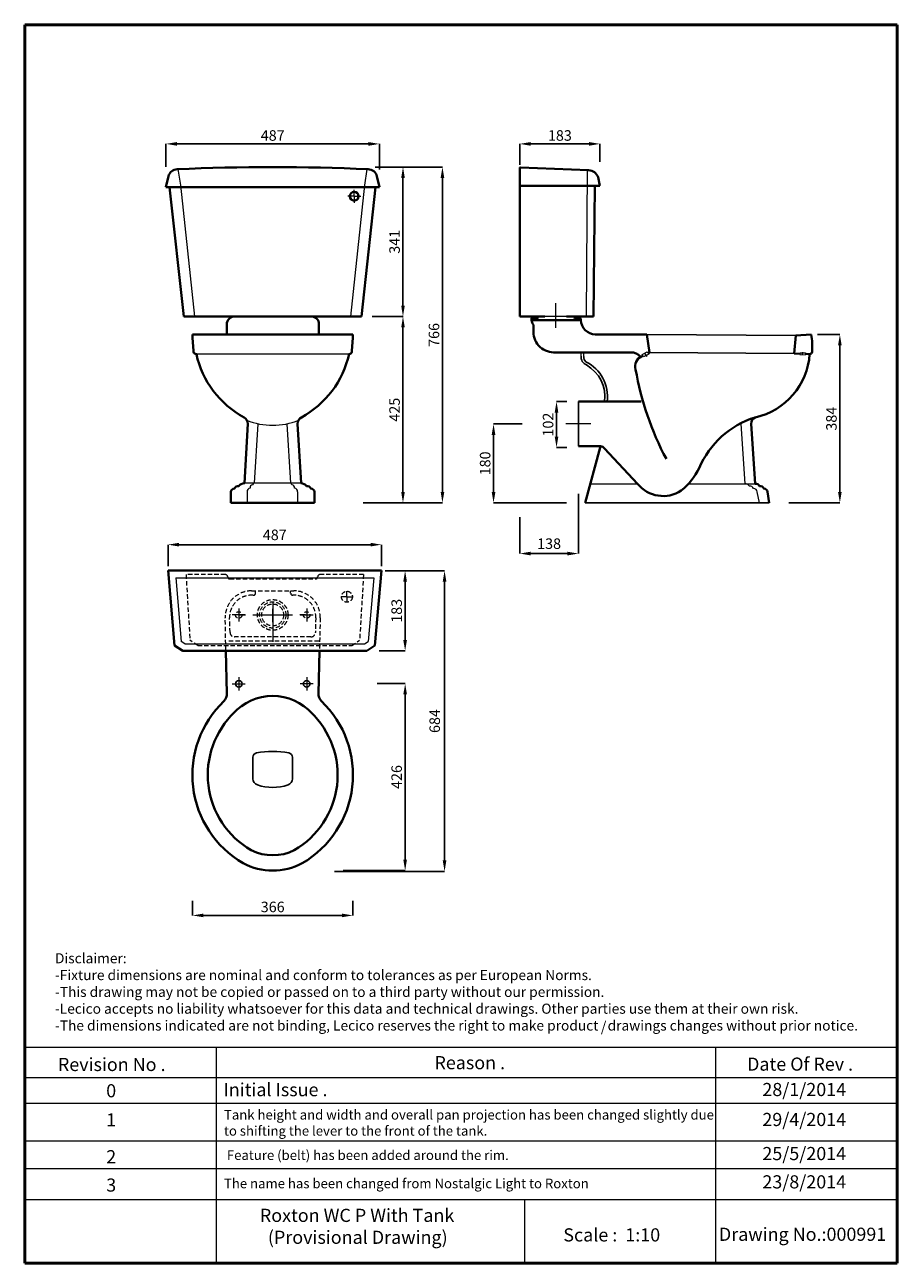
# Model space of a CAD drawing. Units: inches. Extents: x -2788 to -798, y 282 to 3107.
import ezdxf

# ---------------------------------------------------------------- set-up
doc = ezdxf.new("R2010")
doc.units = ezdxf.units.IN
doc.header["$LTSCALE"] = 40
doc.header["$MEASUREMENT"] = 0
doc.linetypes.add('ACAD_ISO04W100', pattern=[30, 24, -3, 0, -3])
doc.linetypes.add('DASHED2', pattern=[0.375, 0.25, -0.125])
for name, color, linetype, lineweight in [('AXE', 7, 'ACAD_ISO04W100', 0), ('Axe 1', 8, 'ACAD_ISO04W100', 0), ('Center Axe', 252, 'ACAD_ISO04W100', 0), ('Dimensions', 7, 'Continuous', 0), ('DIMN', 7, 'Continuous', 0), ('HIDEN', 7, 'DASHED2', 9), ('Hole', 7, 'Continuous', 5), ('line 2', 7, 'Continuous', 50), ('Plane', 7, 'Continuous', 40), ('Water', 7, 'DASHED2', 5)]:
    doc.layers.add(name, color=color, linetype=linetype, lineweight=lineweight)
doc.layers.add('Normal', color=7, linetype='Continuous')
doc.styles.add('S 1', font='timesbi.ttf', dxfattribs={"height": 24})
doc.styles.get("Standard").update_dxf_attribs({"font": 'romab___.ttf', "height": 24})
doc.dimstyles.new('SAM', dxfattribs={"dimtxt": 20, "dimasz": 25, "dimexe": 0.09, "dimexo": 7, "dimgap": 7, "dimtad": 1, "dimtoh": 1, "dimdec": 0, "dimtxsty": 'S 1', "dimcen": 2.5, "dimadec": 0, "dimazin": 0, "dimtfac": 1, "dimtdec": 0, "dimtmove": 0, "dimatfit": 3, "dimfxl": 1, "dimtolj": 1, "dimarcsym": 0})
doc.dimstyles.get("Standard").update_dxf_attribs({"dimtxt": 4, "dimasz": 25, "dimexe": 0, "dimexo": 10, "dimgap": 10, "dimtad": 1, "dimtoh": 1, "dimdec": 0, "dimlfac": -2, "dimzin": 0, "dimdsep": 46, "dimtxsty": 'Standard', "dimcen": 2.5, "dimadec": 0, "dimazin": 0, "dimtfac": 1, "dimtdec": 0, "dimtofl": 0, "dimtmove": 0, "dimatfit": 3, "dimfxl": 0.18, "dimtolj": 1, "dimtzin": 0, "dimarcsym": 0})

# ---------------------------------------------------------------- blocks, each defined once
blk = doc.blocks.new('*D18')
at = {"layer": 'Defpoints', "color": 0, "transparency": 16777216}
for p in [(-1658.7, 2835.6), (-1658.7, 2780.6), (-1475.7, 2787.6)]:
    blk.add_point(p, dxfattribs=at)
at = {"layer": 'DIMN', "color": 0, "lineweight": -2, "transparency": 16777216}
for p, q in [((-1658.7, 2787.6), (-1658.7, 2835.7)), ((-1500.7, 2835.6), (-1633.7, 2835.6)), ((-1475.7, 2794.6), (-1475.7, 2835.7))]:
    blk.add_line(p, q, dxfattribs=at)
at = {"layer": 'DIMN', "color": 0, "transparency": 16777216}
for points in [[(-1633.7, 2839.8), (-1633.7, 2831.4), (-1658.7, 2835.6)], [(-1500.7, 2839.8), (-1500.7, 2831.4), (-1475.7, 2835.6)]]:
    blk.add_solid(points, dxfattribs=at)
at = {"layer": 'DIMN', "color": 0, "transparency": 16777216, "insert": (-1567.2, 2854.8), "char_height": 24, "attachment_point": 5, "style": 'S 1'}
blk.add_mtext('\\A1;{\\fTimes New Roman|b1|i0|c178|p18;183}', dxfattribs=at)
blk = doc.blocks.new('*D19')
at = {"layer": 'Defpoints', "color": 0, "transparency": 16777216}
for p in [(-986.5, 2400.8), (-1051.6, 2016.8), (-928.5, 2016.8)]:
    blk.add_point(p, dxfattribs=at)
at = {"layer": 'DIMN', "color": 0, "lineweight": -2, "transparency": 16777216}
for p, q in [((-979.5, 2400.8), (-928.4, 2400.8)), ((-928.5, 2375.8), (-928.5, 2041.8)), ((-1044.6, 2016.8), (-928.4, 2016.8))]:
    blk.add_line(p, q, dxfattribs=at)
at = {"layer": 'DIMN', "color": 0, "transparency": 16777216}
for points in [[(-932.6, 2375.8), (-924.3, 2375.8), (-928.5, 2400.8)], [(-932.6, 2041.8), (-924.3, 2041.8), (-928.5, 2016.8)]]:
    blk.add_solid(points, dxfattribs=at)
at = {"layer": 'DIMN', "color": 0, "transparency": 16777216, "insert": (-947.7, 2208.8), "char_height": 24, "attachment_point": 5, "rotation": 90, "style": 'S 1'}
blk.add_mtext('\\A1;384', dxfattribs=at)
blk = doc.blocks.new('*D20')
at = {"layer": 'Defpoints', "color": 0, "transparency": 16777216}
for p in [(-1544.5, 2247.8), (-1574.8, 2142.8), (-1544.5, 2142.8)]:
    blk.add_point(p, dxfattribs=at)
at = {"layer": 'DIMN', "color": 0, "lineweight": -2, "transparency": 16777216}
for p, q in [((-1551.5, 2247.8), (-1574.9, 2247.8)), ((-1574.8, 2222.8), (-1574.8, 2167.8)), ((-1551.5, 2142.8), (-1574.9, 2142.8))]:
    blk.add_line(p, q, dxfattribs=at)
at = {"layer": 'DIMN', "color": 0, "transparency": 16777216}
for points in [[(-1579, 2222.8), (-1570.7, 2222.8), (-1574.8, 2247.8)], [(-1579, 2167.8), (-1570.7, 2167.8), (-1574.8, 2142.8)]]:
    blk.add_solid(points, dxfattribs=at)
at = {"layer": 'DIMN', "color": 0, "transparency": 16777216, "insert": (-1594.1, 2195.3), "char_height": 24, "attachment_point": 5, "rotation": 90, "style": 'S 1'}
blk.add_mtext('\\A1;102', dxfattribs=at)
blk = doc.blocks.new('*D21')
at = {"layer": 'Defpoints', "color": 0, "transparency": 16777216}
for p in [(-1646.2, 2196.8), (-1718.5, 2016.8), (-1544.7, 2016.8)]:
    blk.add_point(p, dxfattribs=at)
at = {"layer": 'DIMN', "color": 0, "lineweight": -2, "transparency": 16777216}
for p, q in [((-1653.2, 2196.8), (-1718.6, 2196.8)), ((-1718.5, 2171.8), (-1718.5, 2041.8)), ((-1551.7, 2016.8), (-1718.6, 2016.8))]:
    blk.add_line(p, q, dxfattribs=at)
at = {"layer": 'DIMN', "color": 0, "transparency": 16777216}
for points in [[(-1722.7, 2171.8), (-1714.3, 2171.8), (-1718.5, 2196.8)], [(-1722.7, 2041.8), (-1714.3, 2041.8), (-1718.5, 2016.8)]]:
    blk.add_solid(points, dxfattribs=at)
at = {"layer": 'DIMN', "color": 0, "transparency": 16777216, "insert": (-1737.7, 2106.8), "char_height": 24, "attachment_point": 5, "rotation": 90, "style": 'S 1'}
blk.add_mtext('\\A1;180', dxfattribs=at)
blk = doc.blocks.new('*D22')
at = {"layer": 'Defpoints', "color": 0, "transparency": 16777216}
for p in [(-1972.9, 1862.1), (-1986.1, 1679.1), (-1920.2, 1679.1)]:
    blk.add_point(p, dxfattribs=at)
at = {"layer": 'DIMN', "color": 0, "lineweight": -2, "transparency": 16777216}
for p, q in [((-1965.9, 1862.1), (-1920.1, 1862.1)), ((-1920.2, 1837.1), (-1920.2, 1704.1)), ((-1979.1, 1679.1), (-1920.1, 1679.1))]:
    blk.add_line(p, q, dxfattribs=at)
at = {"layer": 'DIMN', "color": 0, "transparency": 16777216}
for points in [[(-1924.4, 1837.1), (-1916.1, 1837.1), (-1920.2, 1862.1)], [(-1924.4, 1704.1), (-1916.1, 1704.1), (-1920.2, 1679.1)]]:
    blk.add_solid(points, dxfattribs=at)
at = {"layer": 'DIMN', "color": 0, "transparency": 16777216, "insert": (-1939.5, 1770.6), "char_height": 24, "attachment_point": 5, "rotation": 90, "style": 'S 1'}
blk.add_mtext('\\A1;183', dxfattribs=at)
blk = doc.blocks.new('C 15 n')
at = {"layer": 'Axe 1'}
blk.add_line((15, 0), (-15, 0), dxfattribs=at)
blk.add_lwpolyline([(0, 15), (0, -15)], dxfattribs=at)
at = {"layer": 'Normal'}
blk.add_circle((0, 0), 7.5, dxfattribs=at)
blk = doc.blocks.new('*D23')
at = {"layer": 'Defpoints', "color": 0, "transparency": 16777216}
for p in [(-2405.4, 1115.9), (-2039.3, 1115.9), (-2405.4, 1075.7)]:
    blk.add_point(p, dxfattribs=at)
at = {"layer": 'DIMN', "color": 0, "lineweight": -2, "transparency": 16777216}
for p, q in [((-2405.4, 1108.9), (-2405.4, 1075.7)), ((-2039.3, 1108.9), (-2039.3, 1075.7)), ((-2064.3, 1075.7), (-2380.4, 1075.7))]:
    blk.add_line(p, q, dxfattribs=at)
at = {"layer": 'DIMN', "color": 0, "transparency": 16777216}
for points in [[(-2380.4, 1079.9), (-2380.4, 1071.6), (-2405.4, 1075.7)], [(-2064.3, 1079.9), (-2064.3, 1071.6), (-2039.3, 1075.7)]]:
    blk.add_solid(points, dxfattribs=at)
at = {"layer": 'DIMN', "color": 0, "transparency": 16777216, "insert": (-2222.3, 1095.1), "char_height": 24, "attachment_point": 5, "style": 'S 1'}
blk.add_mtext('\\A1;366', dxfattribs=at)
blk = doc.blocks.new('*D24')
at = {"layer": 'Defpoints', "color": 0, "transparency": 16777216}
for p in [(-1991, 1604.7), (-2068.7, 1178.1), (-1920.1, 1178.1)]:
    blk.add_point(p, dxfattribs=at)
at = {"layer": 'DIMN', "color": 0, "lineweight": -2, "transparency": 16777216}
for p, q in [((-1984, 1604.7), (-1920.1, 1604.7)), ((-1920.1, 1579.7), (-1920.1, 1203.1)), ((-2061.7, 1178.1), (-1920.1, 1178.1))]:
    blk.add_line(p, q, dxfattribs=at)
at = {"layer": 'DIMN', "color": 0, "transparency": 16777216}
for points in [[(-1924.3, 1579.7), (-1916, 1579.7), (-1920.1, 1604.7)], [(-1924.3, 1203.1), (-1916, 1203.1), (-1920.1, 1178.1)]]:
    blk.add_solid(points, dxfattribs=at)
at = {"layer": 'DIMN', "color": 0, "transparency": 16777216, "insert": (-1939.5, 1391.4), "char_height": 24, "attachment_point": 5, "rotation": 90, "style": 'S 1'}
blk.add_mtext('\\A1;426', dxfattribs=at)
blk = doc.blocks.new('*D25')
at = {"layer": 'Defpoints', "color": 0, "transparency": 16777216}
for p in [(-1974.1, 1921.4), (-2461.1, 1862.1), (-1974.1, 1862.1)]:
    blk.add_point(p, dxfattribs=at)
at = {"layer": 'Dimensions', "color": 0, "lineweight": -2, "transparency": 16777216}
for p, q in [((-2461.1, 1872.1), (-2461.1, 1921.4)), ((-2436.1, 1921.4), (-1999.1, 1921.4)), ((-1974.1, 1872.1), (-1974.1, 1921.4))]:
    blk.add_line(p, q, dxfattribs=at)
at = {"layer": 'Dimensions', "color": 0, "transparency": 16777216}
for points in [[(-2436.1, 1925.6), (-2436.1, 1917.3), (-2461.1, 1921.4)], [(-1999.1, 1925.6), (-1999.1, 1917.3), (-1974.1, 1921.4)]]:
    blk.add_solid(points, dxfattribs=at)
at = {"layer": 'Dimensions', "color": 0, "transparency": 16777216, "insert": (-2217.6, 1943.8), "char_height": 24, "attachment_point": 5}
blk.add_mtext('\\A1;487', dxfattribs=at)
blk = doc.blocks.new('*D26')
at = {"layer": 'Defpoints', "color": 0, "transparency": 16777216}
for p in [(-1943, 1862.1), (-2091.4, 1176.1), (-1830.2, 1176.1)]:
    blk.add_point(p, dxfattribs=at)
at = {"layer": 'Dimensions', "color": 0, "lineweight": -2, "transparency": 16777216}
for p, q in [((-1933, 1862.1), (-1830.2, 1862.1)), ((-1830.2, 1837.1), (-1830.2, 1201.1)), ((-2081.4, 1176.1), (-1830.2, 1176.1))]:
    blk.add_line(p, q, dxfattribs=at)
at = {"layer": 'Dimensions', "color": 0, "transparency": 16777216}
for points in [[(-1834.4, 1837.1), (-1826.1, 1837.1), (-1830.2, 1862.1)], [(-1834.4, 1201.1), (-1826.1, 1201.1), (-1830.2, 1176.1)]]:
    blk.add_solid(points, dxfattribs=at)
at = {"layer": 'Dimensions', "color": 0, "transparency": 16777216, "insert": (-1852.7, 1519.1), "char_height": 24, "attachment_point": 5, "rotation": 90}
blk.add_mtext('\\A1;684', dxfattribs=at)
blk = doc.blocks.new('*D27')
at = {"layer": 'Defpoints', "color": 0, "transparency": 16777216}
for p in [(-1524.9, 2047.3), (-1658.7, 1994.2), (-1658.7, 1901.1)]:
    blk.add_point(p, dxfattribs=at)
at = {"layer": 'Dimensions', "color": 0, "lineweight": -2, "transparency": 16777216}
for p, q in [((-1524.9, 2037.3), (-1524.9, 1901.1)), ((-1658.7, 1984.2), (-1658.7, 1901.1)), ((-1549.9, 1901.1), (-1633.7, 1901.1))]:
    blk.add_line(p, q, dxfattribs=at)
at = {"layer": 'Dimensions', "color": 0, "transparency": 16777216}
for points in [[(-1633.7, 1905.3), (-1633.7, 1896.9), (-1658.7, 1901.1)], [(-1549.9, 1905.3), (-1549.9, 1896.9), (-1524.9, 1901.1)]]:
    blk.add_solid(points, dxfattribs=at)
at = {"layer": 'Dimensions', "color": 0, "transparency": 16777216, "insert": (-1591.8, 1923.7), "char_height": 24, "attachment_point": 5}
blk.add_mtext('\\A1;138', dxfattribs=at)
blk = doc.blocks.new('*D28')
at = {"layer": 'Defpoints', "color": 0, "transparency": 16777216}
for p in [(-2465.8, 2835.6), (-2465.8, 2776), (-1978.8, 2770.4)]:
    blk.add_point(p, dxfattribs=at)
at = {"layer": 'DIMN', "color": 0, "lineweight": -2, "transparency": 16777216}
for p, q in [((-2465.8, 2783), (-2465.8, 2835.7)), ((-2003.8, 2835.6), (-2440.8, 2835.6)), ((-1978.8, 2777.4), (-1978.8, 2835.7))]:
    blk.add_line(p, q, dxfattribs=at)
at = {"layer": 'DIMN', "color": 0, "transparency": 16777216}
for points in [[(-2440.8, 2839.8), (-2440.8, 2831.4), (-2465.8, 2835.6)], [(-2003.8, 2839.8), (-2003.8, 2831.4), (-1978.8, 2835.6)]]:
    blk.add_solid(points, dxfattribs=at)
at = {"layer": 'DIMN', "color": 0, "transparency": 16777216, "insert": (-2222.3, 2854.8), "char_height": 24, "attachment_point": 5, "style": 'S 1'}
blk.add_mtext('\\A1;{\\fTimes New Roman|b1|i0|c178|p18;487}', dxfattribs=at)
blk = doc.blocks.new('*D29')
at = {"layer": 'Defpoints', "color": 0, "transparency": 16777216}
for p in [(-1995.9, 2782.8), (-2002.5, 2441.8), (-1925.1, 2441.8)]:
    blk.add_point(p, dxfattribs=at)
at = {"layer": 'DIMN', "color": 0, "lineweight": -2, "transparency": 16777216}
for p, q in [((-1988.9, 2782.8), (-1925, 2782.8)), ((-1925.1, 2757.8), (-1925.1, 2466.8)), ((-1995.5, 2441.8), (-1925, 2441.8))]:
    blk.add_line(p, q, dxfattribs=at)
at = {"layer": 'DIMN', "color": 0, "transparency": 16777216}
for points in [[(-1929.2, 2757.8), (-1920.9, 2757.8), (-1925.1, 2782.8)], [(-1929.2, 2466.8), (-1920.9, 2466.8), (-1925.1, 2441.8)]]:
    blk.add_solid(points, dxfattribs=at)
at = {"layer": 'DIMN', "color": 0, "transparency": 16777216, "insert": (-1944.3, 2612.3), "char_height": 24, "attachment_point": 5, "rotation": 90, "style": 'S 1'}
blk.add_mtext('\\A1;341', dxfattribs=at)
blk = doc.blocks.new('*D30')
at = {"layer": 'Defpoints', "color": 0, "transparency": 16777216}
for p in [(-1960.3, 2441.8), (-2023.1, 2016.8), (-1925.1, 2016.8)]:
    blk.add_point(p, dxfattribs=at)
at = {"layer": 'DIMN', "color": 0, "lineweight": -2, "transparency": 16777216}
for p, q in [((-1953.3, 2441.8), (-1925, 2441.8)), ((-1925.1, 2416.8), (-1925.1, 2041.8)), ((-2016.1, 2016.8), (-1925, 2016.8))]:
    blk.add_line(p, q, dxfattribs=at)
at = {"layer": 'DIMN', "color": 0, "transparency": 16777216}
for points in [[(-1929.2, 2416.8), (-1920.9, 2416.8), (-1925.1, 2441.8)], [(-1929.2, 2041.8), (-1920.9, 2041.8), (-1925.1, 2016.8)]]:
    blk.add_solid(points, dxfattribs=at)
at = {"layer": 'DIMN', "color": 0, "transparency": 16777216, "insert": (-1944.3, 2229.3), "char_height": 24, "attachment_point": 5, "rotation": 90, "style": 'S 1'}
blk.add_mtext('\\A1;425', dxfattribs=at)
blk = doc.blocks.new('*D31')
at = {"layer": 'Defpoints', "color": 0, "transparency": 16777216}
for p in [(-1972.4, 2782.8), (-1937.3, 2016.8), (-1835.1, 2016.8)]:
    blk.add_point(p, dxfattribs=at)
at = {"layer": 'DIMN', "color": 0, "lineweight": -2, "transparency": 16777216}
for p, q in [((-1965.4, 2782.8), (-1835, 2782.8)), ((-1835.1, 2757.8), (-1835.1, 2041.8)), ((-1930.3, 2016.8), (-1835, 2016.8))]:
    blk.add_line(p, q, dxfattribs=at)
at = {"layer": 'DIMN', "color": 0, "transparency": 16777216}
for points in [[(-1839.2, 2757.8), (-1830.9, 2757.8), (-1835.1, 2782.8)], [(-1839.2, 2041.8), (-1830.9, 2041.8), (-1835.1, 2016.8)]]:
    blk.add_solid(points, dxfattribs=at)
at = {"layer": 'DIMN', "color": 0, "transparency": 16777216, "insert": (-1854.4, 2399.8), "char_height": 24, "attachment_point": 5, "rotation": 90, "style": 'S 1'}
blk.add_mtext('\\A1;766', dxfattribs=at)

msp = doc.modelspace()

# ---------------------------------------------------------------- hatches: boundary and pattern name
at = {"layer": 'Plane'}
for points in [[(-1617.47, 2436.89, 0.3210269), (-1612.74, 2433.51), (-1632.1, 2433.51, -0.9040134)], [(-1534.14, 2436.89, -0.3210269), (-1538.87, 2433.51), (-1519.51, 2433.51, 0.9040134)]]:
    msp.add_hatch(color=256, dxfattribs=at).paths.add_polyline_path(points)

# ---------------------------------------------------------------- linework, layer by layer
at = {"layer": 'AXE'}
for p, q in [((-1576.72, 2416.26), (-1576.72, 2472.38)), ((-1496.24, 2196.85), (-1553.5, 2196.85))]:
    msp.add_line(p, q, dxfattribs=at)
at = {"layer": 'Axe 1'}
for p, q in [((-2222.32, 1789.74), (-2222.32, 1699.74)), ((-2299.82, 1776.12), (-2299.82, 1746.12)), ((-2267.32, 1761.12), (-2177.32, 1761.12)), ((-2144.82, 1776.12), (-2144.82, 1746.12))]:
    msp.add_line(p, q, dxfattribs=at)
for points in [[(-2284.82, 1761.12), (-2314.82, 1761.12)], [(-2159.82, 1761.12), (-2129.82, 1761.12)]]:
    msp.add_lwpolyline(points, dxfattribs=at)
at = {"layer": 'Center Axe'}
for p, q in [((-2052.96, 1802.62), (-2052.96, 1815.5)), ((-2052.96, 1802.62), (-2065.85, 1802.62)), ((-2052.96, 1802.62), (-2040.08, 1802.62)), ((-2052.96, 1802.62), (-2052.96, 1789.74)), ((-2297.32, 1761.12), (-2310.21, 1761.12)), ((-2297.32, 1761.12), (-2284.44, 1761.12)), ((-2147.32, 1761.12), (-2160.21, 1761.12)), ((-2147.32, 1761.12), (-2134.44, 1761.12))]:
    msp.add_line(p, q, dxfattribs=at)
at = {"layer": 'Dimensions'}
for p, q in [((-2432.15, 2741.1), (-2438.21, 2777.68)), ((-2012.5, 2741.1), (-2006.45, 2777.62)), ((-1506.73, 2441.85), (-1503.82, 2775.63)), ((-2400.24, 2441.85), (-2432.15, 2741.1)), ((-2044.4, 2441.85), (-2012.5, 2741.1)), ((-2036.23, 2716.1), (-2050.9, 2716.1)), ((-2036.23, 2716.1), (-2036.23, 2730.77)), ((-2036.23, 2716.1), (-2021.56, 2716.1)), ((-2036.23, 2716.1), (-2036.23, 2701.43)), ((-1487.72, 2725.05), (-1487.72, 2739.89)), ((-1551.72, 2441.85), (-1601.72, 2441.85)), ((-1576.72, 2440.03), (-1576.72, 2455.99)), ((-2048.14, 2356.28), (-2396.51, 2356.28)), ((-1518.6, 2351.4), (-1518.6, 2360.1)), ((-1512.64, 2350.71), (-1512.64, 2360.3)), ((-1379.67, 2355.02), (-1367.76, 2361.11)), ((-1376.29, 2349.99), (-1379.67, 2355.02)), ((-1364.37, 2355.96), (-1376.29, 2349.99)), ((-1374.74, 2359.14), (-1368.76, 2350.53)), ((-1367.76, 2361.11), (-1364.37, 2355.96)), ((-1019.17, 2359.11), (-1019.52, 2354.94)), ((-1019.52, 2354.94), (-1007.13, 2354.71)), ((-1019.17, 2359.11), (-1006.79, 2358.78)), ((-1013.72, 2353.53), (-1013.15, 2360.3)), ((-1006.79, 2358.78), (-1007.14, 2354.61)), ((-2256.44, 2197.1), (-2264.68, 2061.42)), ((-2190.11, 2197.1), (-2181.86, 2061.42)), ((-1154.27, 2197.1), (-1145.04, 2060.3)), ((-2157.73, 2061.42), (-2286.92, 2061.42)), ((-2280.77, 2041.85), (-2280.77, 2016.85)), ((-2165.77, 2041.85), (-2165.77, 2016.85)), ((-1498.71, 2060.3), (-1389.96, 2060.3)), ((-1273.83, 2060.3), (-1121.59, 2060.3)), ((-1112.06, 2016.85), (-1117.04, 2041.85)), ((-2222.32, 1744.74), (-2222.32, 1775.32)), ((-2222.32, 1761.12), (-2191.74, 1761.12)), ((-2222.32, 1761.12), (-2181.3, 1761.12)), ((-2222.32, 1744.74), (-2222.32, 1714.16))]:
    msp.add_line(p, q, dxfattribs=at)
for centre, radius, start, end in [((-2222.32, 2347.55), 153.86, 247.39203, 292.60797), ((-2272.52, 2042.51), 8.28, 100.69311, 184.96016), ((-2267.71, 2051.49), 6.4, 94.6579, 187.60842), ((-2263.44, 2056.63), 4.95, 104.54508, 165.45492), ((-2183.1, 2056.63), 4.95, 14.54508, 75.45492), ((-2178.84, 2051.49), 6.4, 352.39158, 85.3421), ((-2174.02, 2042.51), 8.28, 355.03984, 79.30689), ((-1143.99, 2049.95), 10.4, 29.30862, 95.80828), ((-1133.23, 2046.94), 8.28, 17.53122, 101.79826), ((-1125.13, 2041.33), 8.11, 3.65399, 91.40457)]:
    msp.add_arc(centre, radius, start, end, dxfattribs=at)
at = {"layer": 'DIMN'}
for p, q in [((-2443.61, 1846.12), (-1991.54, 1846.12)), ((-2443.61, 1846.12), (-2430.87, 1700.69)), ((-1991.54, 1846.12), (-2004.29, 1700.69)), ((-2422.55, 1695.12), (-2430.87, 1700.69)), ((-2422.55, 1695.12), (-2012.61, 1695.12)), ((-2012.61, 1695.12), (-2004.29, 1700.69)), ((-2787.91, 774.88), (-797.58, 774.88)), ((-2351.62, 774.88), (-2351.62, 282.33)), ((-1212.14, 774.88), (-1212.14, 282.33)), ((-2787.91, 706.35), (-797.58, 706.35)), ((-2787.91, 647.48), (-797.58, 647.48)), ((-2787.91, 561.53), (-797.58, 561.53)), ((-2787.91, 498.48), (-797.58, 498.48)), ((-2787.91, 427.64), (-797.58, 427.64)), ((-1648.06, 427.64), (-1648.06, 282.33))]:
    msp.add_line(p, q, dxfattribs=at)
at = {"layer": 'HIDEN'}
for p, q in [((-2261.34, 1810.98), (-2261.34, 1816.08)), ((-2181.34, 1810.98), (-2181.34, 1816.08)), ((-2319.67, 1720.84), (-2320.62, 1754.73)), ((-2124.03, 1754.73), (-2124.97, 1720.84)), ((-2134.97, 1711.12), (-2309.68, 1711.12))]:
    msp.add_line(p, q, dxfattribs=at)
msp.add_lwpolyline([(-2329.16, 1679.12), (-2330.61, 1754.46, -0.422371), (-2270.63, 1816.12), (-2174.01, 1816.12, -0.422371), (-2114.04, 1754.46), (-2115.67, 1679.12)], format="xyb", dxfattribs=at)
msp.add_lwpolyline([(-2117.32, 1701.12), (-2327.32, 1701.12)], dxfattribs=at)
for centre, radius in [((-2222.32, 1761.12), 35), ((-2222.32, 1761.12), 30), ((-2299.82, 1761.12), 7.5), ((-2144.82, 1761.12), 7.5)]:
    msp.add_circle(centre, radius, dxfattribs=at)
for centre, radius, start, end in [((-2266.34, 1810.98), 5, 266.54955, 0), ((-2176.34, 1810.98), 5, 180, 273.45045), ((-2270.63, 1756.12), 50, 86.54955, 181.59114), ((-2174.01, 1756.12), 50, 358.40886, 93.45045), ((-2309.68, 1721.12), 10, 181.59114, 270), ((-2134.97, 1721.12), 10, 270, 358.40886)]:
    msp.add_arc(centre, radius, start, end, dxfattribs=at)
at = {"layer": 'Hole'}
for p, q in [((-1610.86, 2435.32), (-1542.59, 2435.32)), ((-1610.86, 2435.32), (-1610.84, 2431.69)), ((-1542.59, 2431.69), (-1610.84, 2431.69)), ((-1542.59, 2435.32), (-1542.59, 2431.69))]:
    msp.add_line(p, q, dxfattribs=at)
at = {"layer": 'line 2'}
for p, q in [((-2267.91, 3107.33), (-2787.91, 3107.33)), ((-2787.91, 3107.33), (-2787.91, 282.33)), ((-1367.91, 3107.33), (-2284.31, 3107.33)), ((-797.58, 3107.33), (-1384.58, 3107.33)), ((-797.58, 282.33), (-797.58, 3107.33)), ((-2787.91, 282.33), (-1534.19, 282.33)), ((-1580.08, 282.33), (-1327.91, 282.33)), ((-1327.91, 282.33), (-1095.06, 282.33)), ((-1117.91, 282.33), (-797.58, 282.33))]:
    msp.add_line(p, q, dxfattribs=at)
at = {"layer": 'Normal'}
for p, q in [((-1028.85, 2398.3), (-1368.56, 2400.85)), ((-1032.78, 2357.59), (-1362.5, 2360.1)), ((-1524.87, 2247.82), (-1524.87, 2145.87)), ((-1089.54, 2016.85), (-1509.32, 2016.85)), ((-2267.32, 1436.58), (-2267.32, 1387.63)), ((-2177.32, 1436.58), (-2177.32, 1387.63))]:
    msp.add_line(p, q, dxfattribs=at)
for centre, radius, start, end in [((-1499.68, 2349.13), 19.05, 173.1454, 248.66176), ((-1499.43, 2349.19), 13.29, 173.40533, 231.39708), ((-1548.36, 2258.57), 89.94, 353.21957, 63.13687), ((-1548.36, 2258.57), 83.94, 352.72454, 60.17242), ((-2257.32, 1436.58), 10, 100.33989, 180), ((-2222.32, 1244.74), 205, 79.66011, 100.33989), ((-2187.32, 1436.58), 10, 0, 79.66011), ((-2252.32, 1387.63), 15, 180, 250.80604), ((-2192.32, 1387.63), 15, 289.19396, 0), ((-2222.32, 1473.81), 106.25, 250.80604, 289.19396)]:
    msp.add_arc(centre, radius, start, end, dxfattribs=at)
at = {"layer": 'Plane'}
for p, q in [((-1658.72, 2739.89), (-1658.72, 2780.56)), ((-1657.39, 2781.84), (-1501.64, 2775.54)), ((-2460.11, 2761.62), (-2465.82, 2736.85)), ((-1984.53, 2761.62), (-1978.82, 2736.85)), ((-1480.05, 2759.57), (-1475.72, 2739.89)), ((-2465.82, 2736.85), (-1978.82, 2736.85)), ((-2424.82, 2441.85), (-2457.39, 2736.85)), ((-2019.82, 2441.85), (-1987.79, 2736.85)), ((-1658.72, 2739.89), (-1487.72, 2739.89)), ((-1658.72, 2739.89), (-1658.72, 2441.85)), ((-1490.72, 2441.85), (-1487.72, 2739.89)), ((-1487.72, 2739.89), (-1475.72, 2739.89)), ((-2019.82, 2441.85), (-2424.82, 2441.85)), ((-2032.32, 2441.85), (-2412.32, 2441.85)), ((-2134.41, 2441.85), (-2310.24, 2441.85)), ((-1658.72, 2441.85), (-1601.72, 2441.85)), ((-1612.74, 2433.51), (-1632.1, 2433.51)), ((-1610.85, 2433.51), (-1632.1, 2433.51)), ((-1551.72, 2441.85), (-1490.72, 2441.85)), ((-1519.51, 2433.51), (-1542.59, 2433.51)), ((-1538.87, 2433.51), (-1519.51, 2433.51)), ((-2326.89, 2400.85), (-2326.89, 2425.19)), ((-2116.89, 2400.85), (-2116.89, 2425.19)), ((-2039.27, 2400.85), (-2405.38, 2400.85)), ((-1368.56, 2400.85), (-1486.56, 2400.85)), ((-1368.56, 2400.85), (-1362.5, 2360.1)), ((-1028.85, 2398.3), (-1032.78, 2357.59)), ((-993.56, 2400.81), (-1028.85, 2398.3)), ((-1405.34, 2360.1), (-1581.54, 2360.1)), ((-1377.94, 2352.44), (-1380.97, 2350.94)), ((-1362.5, 2360.1), (-1365.96, 2358.38)), ((-1032.78, 2357.59), (-1019.35, 2357.02)), ((-1006.97, 2356.69), (-997.37, 2356.28)), ((-1381.62, 2248.09), (-1524.87, 2247.82)), ((-2278.67, 2197.1), (-2286.92, 2061.42)), ((-2165.98, 2197.1), (-2157.73, 2061.42)), ((-1130.82, 2197.1), (-1121.59, 2060.3)), ((-1478.34, 2145.87), (-1524.87, 2145.87)), ((-1509.32, 2016.85), (-1475.34, 2142.9)), ((-1481.08, 2145.87), (-1478.34, 2145.87)), ((-1478.34, 2145.87), (-1474.24, 2145.87)), ((-1389.9, 2060.23), (-1465.72, 2141.09)), ((-2317.58, 2016.85), (-2317.58, 2041.85)), ((-2127.07, 2016.85), (-2127.07, 2041.85)), ((-1089.54, 2016.85), (-1093.59, 2041.85)), ((-2317.58, 2016.85), (-2217.58, 2016.85)), ((-2127.07, 2016.85), (-2227.07, 2016.85)), ((-2461.08, 1862.12), (-1974.08, 1862.12)), ((-2461.08, 1862.12), (-2446.14, 1691.65)), ((-1974.08, 1862.12), (-1989.02, 1691.65)), ((-2427.4, 1679.12), (-2446.14, 1691.65)), ((-2427.4, 1679.12), (-2007.75, 1679.12)), ((-2326.84, 1582.23), (-2329.12, 1679.12)), ((-2115.67, 1679.12), (-2117.81, 1582.23)), ((-2007.75, 1679.12), (-1989.02, 1691.65))]:
    msp.add_line(p, q, dxfattribs=at)
msp.add_lwpolyline([(-1290.2, 2044.61, -0.383951), (-1389.9, 2060.23, -0.2336409)], format="xyb", dxfattribs=at)
msp.add_circle((-2036.23, 2716.1), 10, dxfattribs=at)
for centre, radius, start, end in [((-2439.74, 2756.61), 20.98, 90.44921, 166.18283), ((-2222.44, -1728.74), 4511.59, 87.23429, 92.76715), ((-2004.91, 2756.61), 20.98, 13.81717, 89.55079), ((-1657.47, 2780.6), 1.25, 86.14918, 181.80861), ((-1503.44, 2757.93), 17.7, 84.15937, 91.20605), ((-1503.11, 2750.97), 24.61, 20.44802, 86.58348), ((-2309.81, 2424.76), 17.09, 88.5523, 181.4477), ((-2133.98, 2424.76), 17.09, 358.5523, 91.4477), ((-1624.61, 2434.46), 7.55, 18.80788, 187.2639), ((-1610.53, 2436.67), 21.8, 188.3479, 218.12542), ((-1527, 2434.46), 7.55, 352.7361, 161.19212), ((-1484.76, 2435.61), 34.81, 183.47236, 267.03483), ((-1729.79, 2414.37), 102.49, 358.28512, 4.94788), ((-1580.92, 2406.75), 46.65, 174.39446, 269.2386), ((-1723.62, 2428.15), 682.31, 182.29314, 185.6254), ((-2721.03, 2428.15), 682.31, 354.3746, 357.70686), ((-1178.99, 2372.51), 187.58, 356.5636, 8.67792), ((-2396.97, 2361.98), 5.72, 187.2048, 274.55192), ((-2184.09, 2403.12), 217.52, 192.43644, 241.56284), ((-2260.56, 2403.12), 217.52, 298.43716, 347.56356), ((-2047.68, 2361.98), 5.72, 265.44808, 352.7952), ((-1404.81, 2332.61), 27.49, 38.4455, 91.10607), ((-1370.31, 2328.21), 25.11, 115.1346, 195.99165), ((-1155.48, 2366.61), 158.38, 282.2745, 356.23525), ((-996.67, 2361.15), 4.92, 261.76818, 1.37366), ((-725.14, 2436.86), 679.21, 189.79661, 208.10405), ((-2298.31, 2195.23), 19.73, 5.43594, 57.38581), ((-2146.34, 2195.23), 19.73, 122.61419, 174.56406), ((-1059.79, 2015.2), 206.19, 107.50634, 156.84222), ((-1115.85, 2198.08), 15, 113.4182, 183.76004), ((-1478.34, 2142.87), 3, 342.39049, 90), ((-1474.24, 2135.87), 10, 31.49313, 90), ((-1391.27, 2166.44), 158.3, 309.68157, 333.69643), ((-2309.48, 2041.33), 8.11, 88.59543, 176.34601), ((-2301.39, 2046.94), 8.28, 78.20174, 162.46878), ((-2287.12, 2045.81), 15.61, 89.2624, 143.72125), ((-2157.53, 2045.81), 15.61, 36.27875, 90.7376), ((-2143.25, 2046.94), 8.28, 17.53122, 101.79826), ((-2135.16, 2041.33), 8.11, 3.65399, 91.40457), ((-1120.53, 2049.95), 10.4, 29.30862, 95.80828), ((-1109.77, 2046.94), 8.28, 17.53122, 101.79826), ((-1101.68, 2041.33), 8.11, 3.65399, 91.40457), ((-2351.83, 1581.54), 25, 317.04954, 1.59114), ((-2092.82, 1581.54), 25, 178.40886, 222.95046), ((-2172.38, 1396.09), 233.09, 133.73576, 239.74622), ((-2222.32, 1455.06), 121.24, 42.07122, 137.92878), ((-2272.26, 1396.09), 233.09, 300.25378, 46.26424), ((-2172.38, 1396.09), 198.09, 133.73576, 239.9998), ((-2272.26, 1396.09), 198.09, 300.0002, 46.26424), ((-2222.32, 1322.08), 109.21, 243.27838, 296.72162), ((-2222.32, 1323.49), 145.37, 242.33296, 297.66704)]:
    msp.add_arc(centre, radius, start, end, dxfattribs=at)
at = {"layer": 'Water'}
for p, q in [((-2444.82, 1862.12), (-2009.82, 1862.12)), ((-2330.55, 1853.12), (-2420.08, 1853.12)), ((-2420.08, 1853.12), (-2411.11, 1703.65)), ((-2320.51, 1843.12), (-2124.14, 1843.12)), ((-2015.08, 1853.12), (-2114.1, 1853.12)), ((-2015.08, 1853.12), (-2024.05, 1703.65)), ((-2393.44, 1691.12), (-2411.11, 1703.65)), ((-2041.72, 1691.12), (-2024.05, 1703.65)), ((-2393.44, 1691.12), (-2041.72, 1691.12))]:
    msp.add_line(p, q, dxfattribs=at)
for centre, radius in [((-2052.96, 1802.62), 12.5), ((-2222.32, 1761.12), 25)]:
    msp.add_circle(centre, radius, dxfattribs=at)
for centre, radius, start, end in [((-2330.61, 1847.38), 5.74, 3.36503, 89.39833), ((-2320.16, 1847.83), 4.72, 181.32982, 265.8594), ((-2124.48, 1847.83), 4.72, 274.1406, 358.67018), ((-2114.04, 1847.38), 5.74, 90.60167, 176.63497)]:
    msp.add_arc(centre, radius, start, end, dxfattribs=at)

# ---------------------------------------------------------------- block references
at = {"layer": 'Normal', "rotation": 90}
msp.add_blockref('C 15 n', (-2299.82, 1604.12), dxfattribs=at)
at = {"layer": 'Normal', "xscale": -1, "rotation": 270}
msp.add_blockref('C 15 n', (-2144.82, 1604.12), dxfattribs=at)

# ---------------------------------------------------------------- texts
at = {"layer": 'line 2', "attachment_point": 1}
for s, insert, char_height, width in [('{\\fTimes New Roman|b1|i0|c178|p18;Disclaimer:\\P-Fixture dimensions are nominal and conform to tolerances as per European Norms.\\P-This drawing may not be copied or passed on to a third party without our permission.\\P-Lecico accepts no liability whatsoever for this data and technical drawings. Other parties use them at their own risk.\\P-The dimensions indicated are not binding, Lecico reserves the right to make product   drawings changes without prior notice.}', (-2718.97, 989.48), 23, 2035.9578), ('{\\fTimes New Roman|b1|i0|c178|p18;/}', (-1473.63, 833.36), 23, 32.0544), ('{\\fTimes New Roman|b1|i0|c0|p18;Revision No .}', (-2712.29, 750.72), 30, 519.0315), ('{\\fTimes New Roman|b1|i0|c0|p18;Reason .}', (-1853.33, 754.82), 30, 519.0315), ('{\\fTimes New Roman|b1|i0|c0|p18;Date Of Rev .}', (-1140.13, 751.57), 30, 519.0315), ('{\\fTimes New Roman|b1|i0|c0|p18;0}', (-2602.11, 690.75), 30, 519.0315), ('{\\fTimes New Roman|b1|i0|c0|p18;Initial Issue .}', (-2334.43, 693.2), 30, 519.0315), ('{\\fTimes New Roman|b1|i0|c0|p18;28/1/2014}', (-1105.25, 693.58), 30, 519.0315), ('{\\fTimes New Roman|b1|i0|c0|p18;1}', (-2602.11, 624.3), 30, 519.0315), ('{\\fTimes New Roman|b1|i0|c0|p18;Tank height and width and overall pan projection has been changed slightly due \\Pto shifting the lever to the front of the tank.}', (-2333.47, 631.98), 22, 1666.9756), ('{\\fTimes New Roman|b1|i0|c0|p18;29/4/2014}', (-1105.25, 625.21), 30, 519.0315), ('{\\fTimes New Roman|b1|i0|c0|p18;2}', (-2602.11, 540.25), 30, 519.0315), ('{\\fTimes New Roman|b1|i0|c0|p18; Feature (belt) has been added around the rim. }', (-2333.47, 539.85), 22, 1666.9756), ('{\\fTimes New Roman|b1|i0|c0|p18;25/5/2014}', (-1105.25, 547.52), 30, 519.0315), ('{\\fTimes New Roman|b1|i0|c0|p18;23/8/2014}', (-1105.25, 482.92), 30, 519.0315), ('{\\fTimes New Roman|b1|i0|c0|p18;3}', (-2602.11, 475.65), 30, 519.0315), ('{\\fTimes New Roman|b1|i0|c0|p18;The name has been changed from Nostalgic Light to Roxton}', (-2333.47, 475.25), 22, 1666.9756), ('{\\fTimes New Roman|b1|i0|c178|p18;\\H1.5x;        Roxton WC P With Tank\\H1.16956x; \\H0.85502x;\\P          (Provisional Drawing)\\H1.2797x; }', (-2324.94, 406.53), 20, 710.6747), ('{\\fTimes New Roman|b1|i0|c0|p18;Scale :  1:10}', (-1559.38, 361.97), 30, 519.0315), ('{\\fTimes New Roman|b1|i0|c0|p18;Drawing No.:000991}', (-1204.45, 363.42), 30, 531.5137)]:
    msp.add_mtext(s, dxfattribs=dict(at, insert=insert, char_height=char_height, width=width))

# ---------------------------------------------------------------- dimensions: what is measured, and where the dimension line sits
at = {"layer": 'Dimensions'}
dim = msp.add_linear_dim(base=(-1658.72, 1901.11), p1=(-1524.87, 2047.27), p2=(-1658.72, 1994.17), text='138', dimstyle='Standard', dxfattribs=at)
dim.commit()
dim.dimension.update_dxf_attribs({"geometry": '*D27', "text_midpoint": (-1591.8, 1923.7)})
dim = msp.add_linear_dim(base=(-1974.08, 1921.44), p1=(-2461.08, 1862.12), p2=(-1974.08, 1862.12), dimstyle='Standard', dxfattribs=at)
dim.commit()
dim.dimension.update_dxf_attribs({"geometry": '*D25', "text_midpoint": (-2217.58, 1943.83)})
dim = msp.add_linear_dim(base=(-1830.24, 1176.12), p1=(-1943.03, 1862.12), p2=(-2091.38, 1176.12), angle=90, text='684', dimstyle='Standard', dxfattribs=at)
dim.commit()
dim.dimension.update_dxf_attribs({"geometry": '*D26', "text_midpoint": (-1852.65, 1519.12)})
at = {"layer": 'DIMN'}
for base, p1, p2, picture, middle in [((-2465.82, 2835.6), (-1978.82, 2770.38), (-2465.82, 2776.04), '*D28', (-2222.32, 2854.84)), ((-1658.72, 2835.6), (-1475.72, 2787.56), (-1658.72, 2780.56), '*D18', (-1567.22, 2854.85))]:
    dim = msp.add_linear_dim(base=base, p1=p1, p2=p2, text='{\\fTimes New Roman|b1|i0|c178|p18;<>}', dimstyle='SAM', dxfattribs=at)
    dim.commit()
    dim.dimension.update_dxf_attribs({"geometry": picture, "text_midpoint": middle})
for base, p1, p2, picture, middle in [((-1925.07, 2441.85), (-1995.95, 2782.85), (-2002.53, 2441.85), '*D29', (-1944.31, 2612.35)), ((-1920.23, 1679.12), (-1972.92, 1862.12), (-1986.11, 1679.12), '*D22', (-1939.47, 1770.62))]:
    dim = msp.add_linear_dim(base=base, p1=p1, p2=p2, angle=90, dimstyle='SAM', dxfattribs=at)
    dim.commit()
    dim.dimension.update_dxf_attribs({"geometry": picture, "text_midpoint": middle})
for base, p1, p2, text, picture, middle in [((-1835.08, 2016.85), (-1972.38, 2782.85), (-1937.28, 2016.85), '766', '*D31', (-1854.39, 2399.85)), ((-1925.07, 2016.85), (-1960.26, 2441.85), (-2023.11, 2016.85), '425', '*D30', (-1944.32, 2229.35)), ((-928.48, 2016.85), (-986.5, 2400.85), (-1051.6, 2016.85), '384', '*D19', (-947.72, 2208.85)), ((-1574.83, 2142.75), (-1544.55, 2247.75), (-1544.55, 2142.75), '102', '*D20', (-1594.07, 2195.25)), ((-1718.51, 2016.85), (-1646.15, 2196.85), (-1544.71, 2016.85), '180', '*D21', (-1737.75, 2106.85)), ((-1920.14, 1178.12), (-1991.01, 1604.74), (-2068.7, 1178.12), '426', '*D24', (-1939.45, 1391.43))]:
    dim = msp.add_linear_dim(base=base, p1=p1, p2=p2, angle=90, text=text, dimstyle='SAM', dxfattribs=at)
    dim.commit()
    dim.dimension.update_dxf_attribs({"geometry": picture, "text_midpoint": middle})
dim = msp.add_linear_dim(base=(-2405.38, 1075.74), p1=(-2039.27, 1115.88), p2=(-2405.38, 1115.88), dimstyle='SAM', dxfattribs=at)
dim.commit()
dim.dimension.update_dxf_attribs({"geometry": '*D23', "text_midpoint": (-2222.32, 1095.06)})

doc.saveas('drawing.dxf')
